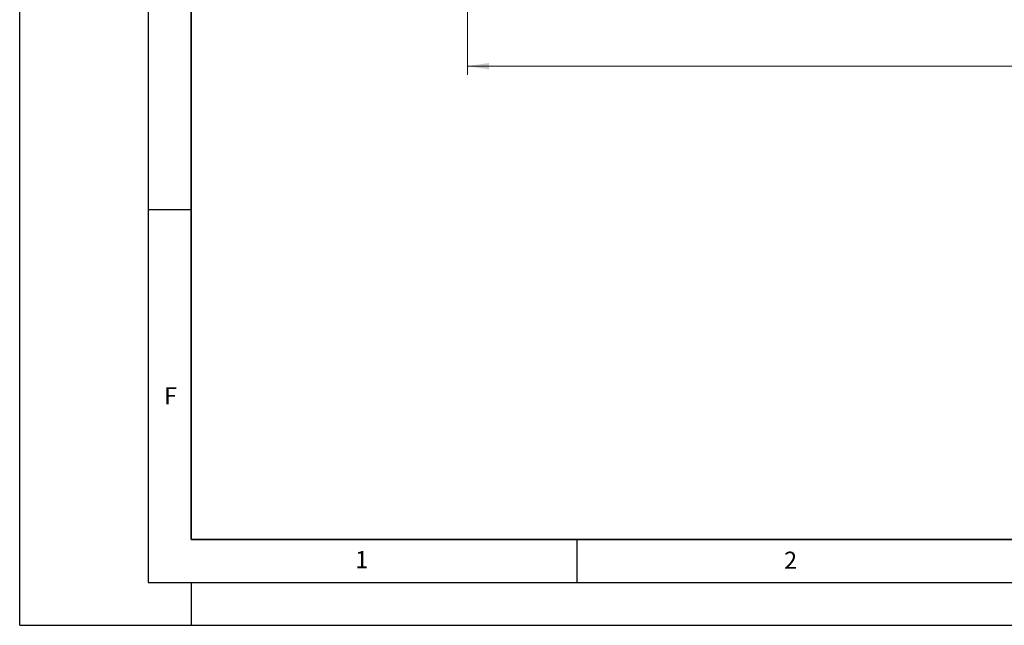
# Model space of a CAD drawing. Units: millimetres. Extents: x 0 to 420, y 0 to 297.
# Drawn here: x 0 to 115, y 0 to 71 of the extents above; entities that cross this region are included whole.
import ezdxf

# ---------------------------------------------------------------- set-up
doc = ezdxf.new("R2010")
doc.units = ezdxf.units.MM
doc.layers.add('LINIEN-DICK', color=7, linetype='Continuous', lineweight=35)
doc.layers.add('LINIEN-DÜNN', color=7, linetype='Continuous')
doc.layers.add('VORLAGE_TEXT', color=7, linetype='Continuous')
doc.styles.add('SLDTEXTSTYLE0', font='TXT', dxfattribs={"width": 0.605})
doc.dimstyles.new('SLDDIMSTYLE0', dxfattribs={"dimtxt": 2.568319, "dimasz": 2.5, "dimexe": 0, "dimexo": 0.0625, "dimgap": 0.64208, "dimtad": 1, "dimlfac": 6, "dimrnd": 1e-09, "dimzin": 12, "dimdsep": 46, "dimtxsty": 'SLDTEXTSTYLE0', "dimsah": 1, "dimcen": 0.09, "dimadec": 0, "dimazin": 3, "dimtfac": 1, "dimtdec": 3, "dimtofl": 0, "dimtmove": 0, "dimatfit": 3, "dimfxl": 1, "dimfrac": 2, "dimtolj": 1, "dimtzin": 12, "dimarcsym": 0})

# ---------------------------------------------------------------- blocks, each defined once
blk = doc.blocks.new('_D_3')
at = {"color": 7, "linetype": 'Continuous', "lineweight": 0}
for p, q in [((52.25, 90.96), (52.25, 64.22)), ((223.92, 90.96), (223.92, 64.22)), ((52.25, 65.22), (223.92, 65.22))]:
    blk.add_line(p, q, dxfattribs=at)
at = {"color": 7, "linetype": 'Continuous', "lineweight": 18}
for points in [[(52.25, 65.22), (54.75, 64.85), (54.75, 65.6)], [(223.92, 65.22), (221.42, 65.6), (221.42, 64.85)]]:
    blk.add_solid(points, dxfattribs=at)
at = {"color": 7, "linetype": 'Continuous', "lineweight": 18, "insert": (134.16, 68.63), "char_height": 2.646, "attachment_point": 1, "style": 'SLDTEXTSTYLE0'}
blk.add_mtext('1030', dxfattribs=at)

msp = doc.modelspace()

# ---------------------------------------------------------------- linework, layer by layer
at = {"layer": 'LINIEN-DICK'}
for p, q in [((20, 287), (20, 10)), ((20, 10), (415, 10))]:
    msp.add_line(p, q, dxfattribs=at)
at = {"layer": 'LINIEN-DÜNN'}
for p, q in [((0, 0), (0, 297)), ((15, 292), (15, 5)), ((15, 48.5), (20, 48.5)), ((65, 10), (65, 5)), ((15, 5), (415, 5)), ((20, 5), (20, 0)), ((0, 0), (420, 0))]:
    msp.add_line(p, q, dxfattribs=at)

# ---------------------------------------------------------------- texts
at = {"layer": 'VORLAGE_TEXT', "char_height": 2, "attachment_point": 2, "style": 'SLDTEXTSTYLE0'}
for s, insert in [('F', (17.5937, 27.7733)), ('1', (39.9009, 8.6623)), ('2', (89.9334, 8.5904))]:
    msp.add_mtext(s, dxfattribs=dict(at, insert=insert))

# ---------------------------------------------------------------- dimensions: what is measured, and where the dimension line sits
at = {"color": 7, "linetype": 'Continuous', "lineweight": 18}
dim = msp.add_linear_dim(base=(223.9168, 65.2217), p1=(52.2502, 91.2615), p2=(223.9168, 91.2615), dimstyle='SLDDIMSTYLE0', dxfattribs=at)
dim.commit()
dim.dimension.update_dxf_attribs({"geometry": '_D_3', "text_midpoint": (138.0835, 65.2217), "dimtype": 160})

doc.saveas('drawing.dxf')
